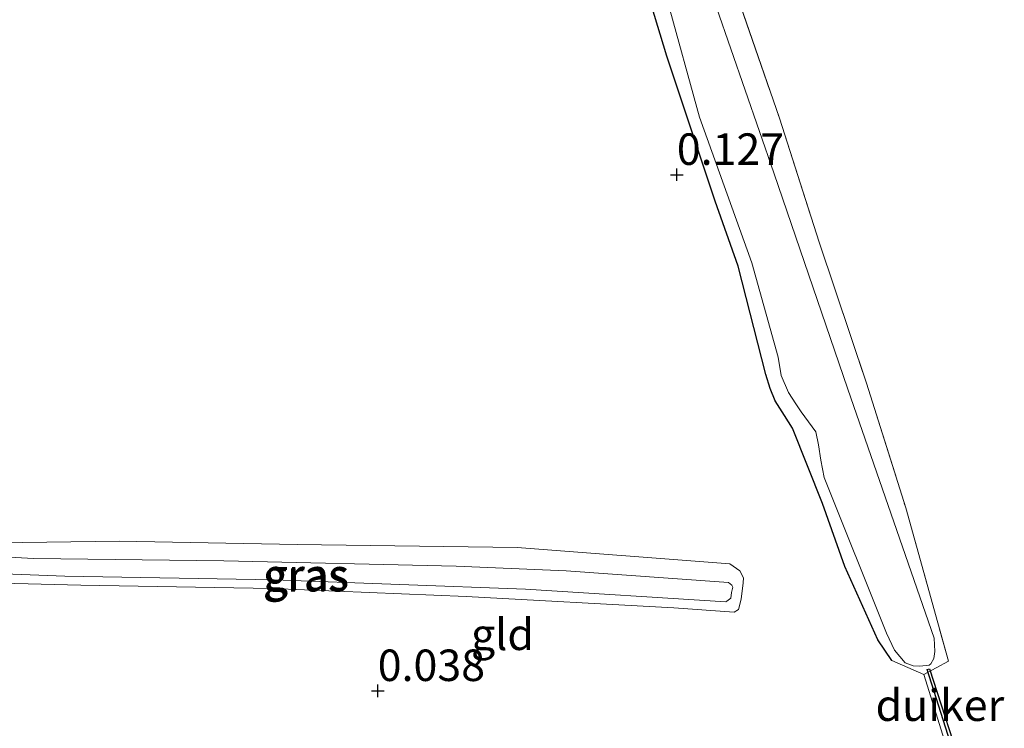
# Model space of a CAD drawing. Units: metres. Extents: x 189994 to 194969, y 506248 to 512503.
# Drawn here: x 190961 to 191039, y 508487 to 508543 of the extents above; entities that cross this region are included whole.
import ezdxf
from ezdxf.enums import TextEntityAlignment as Align

# ---------------------------------------------------------------- set-up
doc = ezdxf.new("R2010")
doc.units = ezdxf.units.M
doc.linetypes.add('IE-TERREINAFSCHEIDING', pattern=[10, 8, -2])
doc.layers.get('0').update_dxf_attribs({"lineweight": 25})
for name, color, linetype, lineweight in [('B-ME-GW-HOOGTEPUNT-S-B1', 10, 'Continuous', 25), ('B-ME-GW-INSTEEKWATERGANG-L-B1', 10, 'Continuous', 25), ('B-ME-GW-KRUINLIJN-L-B1', 93, 'Continuous', 18), ('B-ME-GW-TEENLIJN-L-B1', 93, 'Continuous', 18), ('B-ME-IE-GRASLAND-GV-B6', 93, 'Continuous', 18), ('B-ME-IE-GRONDWERKLIJN-GROND_INGERICHT-GV-B6', 253, 'Continuous', 18), ('B-ME-IE-TERREINAFSCHEIDING-RASTERHEKWERK-L-B1', 8, 'IE-TERREINAFSCHEIDING', 18), ('B-ME-KW-DUIKER-GV-B6', 10, 'Continuous', 25), ('B-ME-OG-WATER-GV-B6', 153, 'Continuous', 18)]:
    doc.layers.add(name, color=color, linetype=linetype, lineweight=lineweight)
doc.styles.add('NLCS-ISO', font='NLCS-ISO.TTF')

# ---------------------------------------------------------------- blocks, each defined once
blk = doc.blocks.new('hoogtepunt')
for p, q in [((-0.5, 0), (0.5, 0)), ((0, 0.5), (0, -0.5))]:
    blk.add_line(p, q)

msp = doc.modelspace()

# ---------------------------------------------------------------- linework, layer by layer
at = {"layer": 'B-ME-GW-INSTEEKWATERGANG-L-B1'}
msp.add_polyline3d([(191030.437, 508492.512, 0.17), (191029.326, 508494.173, 0.179), (191026.72, 508499.984, 0.272), (191024.947, 508505.005, 0.297), (191022.555, 508510.965, 0.235), (191021.932, 508511.988, 0.224), (191021.175, 508513.141, 0.236), (191020.782, 508514.121, 0.231), (191020.444, 508515.243, 0.221), (191018.237, 508523.842, 0.305), (191016.419, 508529.014, 0.285), (191012.58, 508540.512, 0.283), (191011.337, 508544.627, 0.289)], dxfattribs=at)
at = {"layer": 'B-ME-GW-KRUINLIJN-L-B1'}
msp.add_polyline3d([(190954.385, 508499.628, 0.492), (190964.753, 508499.225, 0.437), (190981.378, 508498.931, 0.446), (191001.358, 508498.19, 0.41), (191017.258, 508497.177, 0.482), (191017.342, 508497.239, 0.476), (191017.661, 508497.473, 0.476), (191017.721, 508497.92, 0.476), (191017.819, 508498.337, 0.476), (191017.746, 508498.515, 0.476), (191017.476, 508498.706, 0.476), (191004.573, 508499.641, 0.433), (190995.855, 508500.016, 0.396), (190977.386, 508500.426, 0.41), (190962.277, 508500.635, 0.422), (190949.925, 508501.323, 0.459)], dxfattribs=at)
at = {"layer": 'B-ME-GW-TEENLIJN-L-B1'}
msp.add_polyline3d([(190949.548, 508502.337, 0.073), (190957.571, 508501.832, 0.277), (190969.065, 508502.012, 0.126), (190983.205, 508501.727, 0.117), (191000.687, 508501.494, 0.181), (191017.59, 508500.195, 0.256), (191018.369, 508499.643, 0.255), (191018.675, 508499.089, 0.256), (191018.631, 508498.697, 0.256), (191018.488, 508497.388, 0.252), (191018.257, 508496.584, 0.252), (191017.922, 508496.353, 0.252), (191013.13, 508496.698, 0.252), (190996.632, 508497.603, 0.221), (190981.216, 508498.251, 0.209), (190966.04, 508498.512, 0.225), (190954.498, 508498.789, 0.229), (190949.241, 508498.991, 0.041), (190948.723, 508499.061, 0.067), (190945.066, 508499.764, 0.338), (190939.594, 508500.194, 0.341), (190935.435, 508500.521, 0.343), (190924.721, 508500.67, 0.447)], dxfattribs=at)
at = {"layer": 'B-ME-IE-GRASLAND-GV-B6'}
for points in [[(191012.59, 508545.03, 0.01), (191015.158, 508535.676, 0.01), (191019.335, 508524.109, 0.01), (191021.418, 508516.613, 0.01), (191021.664, 508515.151, 0.01), (191022.25, 508513.798, 0.01), (191022.815, 508512.898, 0.01), (191023.249, 508512.281, 0.01), (191024.412, 508510.672, 0.01), (191024.632, 508509.644, 0.01), (191024.811, 508508.438, 0.01), (191025.077, 508507.053, 0.01), (191030.019, 508494.687, 0.01), (191030.663, 508493.354, 0.01), (191031.515, 508492.329, 0.01), (191032.152, 508492.089, 0.01), (191032.658, 508492.069, 0.01), (191033.41, 508492.156, 0.01), (191033.547, 508492.249, 0.01), (191033.782, 508492.683, 0.01), (191033.867, 508493.227, 0.01), (191033.811, 508494.292, 0.01), (191026.946, 508514.078, 0.01), (191021.07, 508531.256, 0.01), (191015.389, 508547.698, 0.01)], [(191018.148, 508545.344, 0.235), (191021.52, 508535.598, 0.235), (191024.68, 508525.749, 0.206), (191028.43, 508514.555, 0.201), (191031.548, 508504.648, 0.181), (191034.943, 508492.468, 0.229), (191032.976, 508491.408, 0.183), (191030.437, 508492.512, 0.17), (191029.326, 508494.173, 0.179), (191026.72, 508499.984, 0.272), (191024.947, 508505.005, 0.297), (191022.555, 508510.965, 0.235), (191021.932, 508511.988, 0.224), (191021.175, 508513.141, 0.236), (191020.782, 508514.121, 0.231), (191020.444, 508515.243, 0.221), (191018.237, 508523.842, 0.305), (191016.419, 508529.014, 0.285), (191012.58, 508540.512, 0.283), (191011.337, 508544.627, 0.289)], [(190957.571, 508501.832, 0.277), (190969.065, 508502.012, 0.126), (190983.205, 508501.727, 0.117), (191000.687, 508501.494, 0.181), (191017.59, 508500.195, 0.256), (191018.369, 508499.643, 0.255), (191018.675, 508499.089, 0.256), (191018.631, 508498.697, 0.256), (191018.488, 508497.388, 0.252), (191018.257, 508496.584, 0.252), (191017.922, 508496.353, 0.252), (191013.13, 508496.698, 0.252), (190996.632, 508497.603, 0.221), (190981.216, 508498.251, 0.209), (190966.04, 508498.512, 0.225), (190954.498, 508498.789, 0.229)], [(190954.385, 508499.628, 0.492), (190964.753, 508499.225, 0.437), (190981.378, 508498.931, 0.446), (191001.358, 508498.19, 0.41), (191017.258, 508497.177, 0.482), (191017.342, 508497.239, 0.476), (191017.661, 508497.473, 0.476), (191017.721, 508497.92, 0.476), (191017.819, 508498.337, 0.476), (191017.746, 508498.515, 0.476), (191017.476, 508498.706, 0.476), (191004.573, 508499.641, 0.433), (190995.855, 508500.016, 0.396), (190977.386, 508500.426, 0.41), (190962.277, 508500.635, 0.422), (190949.925, 508501.323, 0.459)], [(190949.925, 508501.323, 0.459), (190962.277, 508500.635, 0.422), (190977.386, 508500.426, 0.41), (190995.855, 508500.016, 0.396), (191004.573, 508499.641, 0.433), (191017.476, 508498.706, 0.476), (191017.746, 508498.515, 0.476), (191017.819, 508498.337, 0.476), (191017.721, 508497.92, 0.476), (191017.661, 508497.473, 0.476), (191017.342, 508497.239, 0.476), (191017.258, 508497.177, 0.482), (191001.358, 508498.19, 0.41), (190981.378, 508498.931, 0.446), (190964.753, 508499.225, 0.437), (190954.385, 508499.628, 0.492), (190950.742, 508499.981, 0.509), (190949.925, 508501.323, 0.459)]]:
    msp.add_polyline3d(points, dxfattribs=at)
at = {"layer": 'B-ME-IE-GRONDWERKLIJN-GROND_INGERICHT-GV-B6'}
for points in [[(191011.337, 508544.627, 0.289), (191012.58, 508540.512, 0.283), (191016.419, 508529.014, 0.285), (191018.237, 508523.842, 0.305), (191020.444, 508515.243, 0.221), (191020.782, 508514.121, 0.231), (191021.175, 508513.141, 0.236), (191021.932, 508511.988, 0.224), (191022.555, 508510.965, 0.235), (191024.947, 508505.005, 0.297), (191026.72, 508499.984, 0.272), (191029.326, 508494.173, 0.179), (191030.437, 508492.512, 0.17), (191032.976, 508491.408, 0.183), (191034.943, 508492.468, 0.229), (191031.548, 508504.648, 0.181), (191028.43, 508514.555, 0.201), (191024.68, 508525.749, 0.206), (191021.52, 508535.598, 0.235), (191018.148, 508545.344, 0.235)], [(190954.498, 508498.789, 0.229), (190966.04, 508498.512, 0.225), (190981.216, 508498.251, 0.209), (190996.632, 508497.603, 0.221), (191013.13, 508496.698, 0.252), (191017.922, 508496.353, 0.252), (191018.257, 508496.584, 0.252), (191018.488, 508497.388, 0.252), (191018.631, 508498.697, 0.256), (191018.675, 508499.089, 0.256), (191018.369, 508499.643, 0.255), (191017.59, 508500.195, 0.256), (191000.687, 508501.494, 0.181), (190983.205, 508501.727, 0.117), (190969.065, 508502.012, 0.126), (190957.571, 508501.832, 0.277)]]:
    msp.add_polyline3d(points, dxfattribs=at)
at = {"layer": 'B-ME-IE-TERREINAFSCHEIDING-RASTERHEKWERK-L-B1'}
for points in [[(191007.438, 508659.634, 0.179), (191008.133, 508652.523, 0.177), (191009.347, 508640.966, 0.171), (191010.586, 508627.674, 0.124), (191012.044, 508614.001, 0.161), (191012.544, 508608.948, 0.087), (191012.396, 508601.586, 0.228), (191006.901, 508598.486, 0.275), (191003.554, 508596.232, 0.153), (191004.564, 508589.395, 0.19), (191006.772, 508581.558, 0.263), (191009.247, 508573.115, 0.266), (191011.771, 508564.792, 0.292), (191014.937, 508555.033, 0.255), (191018.148, 508545.344, 0.235), (191021.52, 508535.598, 0.235), (191024.68, 508525.749, 0.206), (191028.43, 508514.555, 0.201), (191031.548, 508504.648, 0.181), (191034.943, 508492.468, 0.229), (191032.976, 508491.408, 0.183), (191030.437, 508492.512, 0.17)], [(191035.947, 508475.886, 0.112), (191035.581, 508479.199, -0.03), (191034.789, 508485.744, -0.23), (191034.501, 508486.597, 0.094), (191032.976, 508491.408, 0.183)]]:
    msp.add_polyline3d(points, dxfattribs=at)
at = {"layer": 'B-ME-KW-DUIKER-GV-B6'}
msp.add_polyline3d([(191033.246, 508491.812, -0.026), (191033.436, 508491.873, -0.026), (191035.277, 508486.13, -0.23), (191035.087, 508486.069, -0.23), (191033.246, 508491.812, -0.026)], dxfattribs=at)
at = {"layer": 'B-ME-OG-WATER-GV-B6'}
msp.add_polyline3d([(191015.389, 508547.698, 0.01), (191021.07, 508531.256, 0.01), (191026.946, 508514.078, 0.01), (191033.811, 508494.292, 0.01), (191033.867, 508493.227, 0.01), (191033.782, 508492.683, 0.01), (191033.547, 508492.249, 0.01), (191033.41, 508492.156, 0.01), (191032.658, 508492.069, 0.01), (191032.152, 508492.089, 0.01), (191031.515, 508492.329, 0.01), (191030.663, 508493.354, 0.01), (191030.019, 508494.687, 0.01), (191025.077, 508507.053, 0.01), (191024.811, 508508.438, 0.01), (191024.632, 508509.644, 0.01), (191024.412, 508510.672, 0.01), (191023.249, 508512.281, 0.01), (191022.815, 508512.898, 0.01), (191022.25, 508513.798, 0.01), (191021.664, 508515.151, 0.01), (191021.418, 508516.613, 0.01), (191019.335, 508524.109, 0.01), (191015.158, 508535.676, 0.01), (191012.59, 508545.03, 0.01)], dxfattribs=at)

# ---------------------------------------------------------------- block references
at = {"layer": 'B-ME-GW-HOOGTEPUNT-S-B1', "rotation": 90}
for p in [(191013.37, 508531.107, 0.127), (191013.37, 508531.107, 0.127), (190989.615, 508490.112, 0.038), (190989.615, 508490.112, 0.038)]:
    msp.add_blockref('hoogtepunt', p, dxfattribs=at)

# ---------------------------------------------------------------- texts
at = {"layer": 'B-ME-GW-HOOGTEPUNT-S-B1', "ltscale": 0.2, "style": 'NLCS-ISO'}
for s, p in [('0.127', (191013.37, 508531.107, 0.127)), ('0.127', (191013.37, 508531.107, 0.127)), ('0.038', (190989.615, 508490.112, 0.038)), ('0.038', (190989.615, 508490.112, 0.038))]:
    msp.add_text(s, height=2.5, dxfattribs=at).set_placement(p, align=Align.BOTTOM_LEFT)
at = {"layer": 'B-ME-IE-GRASLAND-GV-B6', "ltscale": 0.2, "style": 'NLCS-ISO'}
for p in [(190983.872, 508499.25), (190983.958, 508499.345)]:
    msp.add_text('gras', height=2.5, dxfattribs=at).set_placement(p, align=Align.MIDDLE_CENTER)
at = {"layer": 'B-ME-IE-GRONDWERKLIJN-GROND_INGERICHT-GV-B6', "ltscale": 0.2, "style": 'NLCS-ISO'}
msp.add_text('gld', height=2.5, dxfattribs=at).set_placement((190999.523, 508494.603), align=Align.MIDDLE_CENTER)
at = {"layer": 'B-ME-KW-DUIKER-GV-B6', "ltscale": 0.2, "style": 'NLCS-ISO'}
msp.add_text('duiker', height=2.5, dxfattribs=at).set_placement((191034.262, 508488.971), align=Align.MIDDLE_CENTER)

doc.saveas('drawing.dxf')
